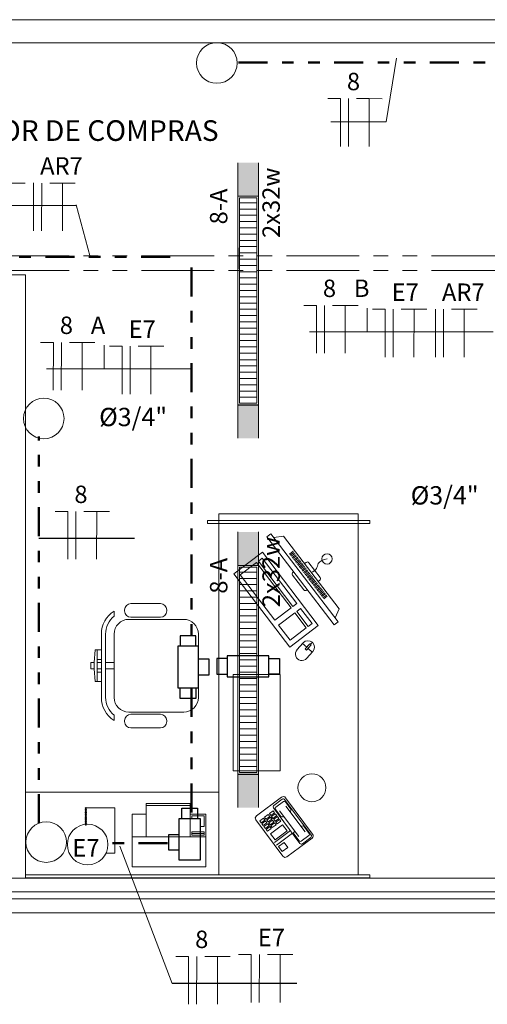
# Model space of a CAD drawing. Units: millimetres. Extents: x 2536 to 4832, y 418 to 822.
# Drawn here: x 2565 to 2569, y 463 to 471 of the extents above; entities that cross this region are included whole.
import ezdxf

# ---------------------------------------------------------------- set-up
doc = ezdxf.new("R2010")
doc.units = ezdxf.units.MM
doc.header["$MEASUREMENT"] = 0
doc.linetypes.add('DIVIDE2', pattern=[0.625, 0.25, -0.125, 0, -0.125, 0, -0.125])
doc.linetypes.add('PHANTOM2', pattern=[1.25, 0.625, -0.125, 0.125, -0.125, 0.125, -0.125])
for name, color, linetype in [('01', 1, 'Continuous'), ('02', 2, 'Continuous'), ('A102', 2, 'Continuous'), ('ARQ-PIS', 2, 'Continuous'), ('CT', 252, 'Continuous'), ('FIOS', 2, 'Continuous'), ('MGE_cotas', 1, 'Continuous'), ('MOBIL_I', 1, 'Continuous'), ('PENA01', 1, 'Continuous')]:
    doc.layers.add(name, color=color, linetype=linetype)
doc.styles.add('ROMANS', font='romans')
doc.styles.get("Standard").update_dxf_attribs({"font": 'arial.ttf'})

msp = doc.modelspace()

# ---------------------------------------------------------------- hatches: boundary and pattern name
at = {"layer": '01', "lineweight": 5}
h = msp.add_hatch(color=31, dxfattribs=at)
h.paths.add_polyline_path([(2566.7091, 469.6644), (2566.8877, 469.6645), (2566.8876, 469.9525), (2566.709, 469.9524)])
h.paths.add_polyline_path([(2566.8883, 467.8645), (2566.7097, 467.8644), (2566.7098, 467.5764), (2566.8884, 467.5765)])
h = msp.add_hatch(color=31, dxfattribs=at)
h.paths.add_polyline_path([(2566.7091, 466.4806), (2566.8877, 466.4806), (2566.8876, 466.7686), (2566.709, 466.7686)])
h.paths.add_polyline_path([(2566.8883, 464.6806), (2566.7097, 464.6806), (2566.7098, 464.3926), (2566.8884, 464.3926)])

# ---------------------------------------------------------------- linework, layer by layer
for p, q in [((2572.4204, 471.1855), (2561.1804, 471.1855)), ((2572.4204, 470.9855), (2561.9804, 470.9855)), ((2567.9879, 470.3062), (2568.0763, 470.8536)), ((2567.5106, 470.3062), (2567.9879, 470.3062)), ((2565.3174, 469.5888), (2565.4368, 469.1413)), ((2564.8804, 468.9855), (2561.9804, 468.9855)), ((2564.8804, 463.7855), (2564.8804, 468.9855)), ((2566.5475, 466.9264), (2566.5475, 466.8681)), ((2566.5475, 466.9264), (2566.5475, 463.8124)), ((2566.5475, 466.9264), (2567.7475, 466.9264)), ((2567.7475, 466.9264), (2567.7475, 466.8681)), ((2567.7475, 466.9264), (2567.7475, 463.8124)), ((2566.4475, 466.8681), (2566.4475, 466.8412)), ((2567.8475, 466.8681), (2566.4475, 466.8681)), ((2566.4475, 466.8412), (2567.8475, 466.8412)), ((2567.8475, 466.8412), (2567.8475, 466.8681)), ((2566.9945, 466.7542), (2566.9598, 466.7277)), ((2566.9598, 466.7277), (2567.5394, 465.9678)), ((2567.5742, 465.9943), (2566.9945, 466.7542)), ((2567.0197, 466.7212), (2567.1039, 466.7331)), ((2567.5827, 466.1054), (2567.1039, 466.7331)), ((2566.9215, 466.5949), (2566.6759, 466.4076)), ((2567.4029, 465.9637), (2566.9215, 466.5949)), ((2567.1548, 466.5788), (2567.1856, 466.6023)), ((2567.1624, 466.5689), (2567.1932, 466.5924)), ((2567.1699, 466.5589), (2567.2007, 466.5824)), ((2567.1775, 466.549), (2567.2083, 466.5725)), ((2567.1851, 466.5391), (2567.2159, 466.5626)), ((2566.8702, 466.5051), (2566.7303, 466.3984)), ((2567.1683, 466.1142), (2566.8702, 466.5051)), ((2566.9193, 466.5426), (2566.8868, 466.5178)), ((2566.8868, 466.5178), (2567.1849, 466.1269)), ((2567.2175, 466.1517), (2566.9193, 466.5426)), ((2567.1927, 466.5291), (2567.2235, 466.5526)), ((2567.2003, 466.5192), (2567.2311, 466.5427)), ((2567.2078, 466.5093), (2567.2386, 466.5327)), ((2567.2154, 466.4993), (2567.2462, 466.5228)), ((2567.223, 466.4894), (2567.2538, 466.5129)), ((2567.2306, 466.4794), (2567.2614, 466.5029)), ((2567.2382, 466.4695), (2567.269, 466.493)), ((2567.2457, 466.4596), (2567.2765, 466.483)), ((2567.2533, 466.4496), (2567.2841, 466.4731)), ((2567.2978, 466.507), (2567.2843, 466.4966)), ((2567.4191, 466.3759), (2567.3216, 466.5038)), ((2566.6759, 466.4076), (2567.1573, 465.7764)), ((2566.7303, 466.3984), (2567.0284, 466.0075)), ((2567.1824, 466.3976), (2567.2799, 466.2698)), ((2567.1905, 466.4251), (2567.1856, 466.4213)), ((2567.2609, 466.4397), (2567.2917, 466.4632)), ((2567.2685, 466.4297), (2567.2993, 466.4532)), ((2567.2761, 466.4198), (2567.3069, 466.4433)), ((2567.2837, 466.4099), (2567.3144, 466.4333)), ((2567.2912, 466.3999), (2567.322, 466.4234)), ((2567.2988, 466.39), (2567.3296, 466.4135)), ((2567.3064, 466.38), (2567.3372, 466.4035)), ((2567.314, 466.3701), (2567.3448, 466.3936)), ((2567.3216, 466.3602), (2567.3523, 466.3837)), ((2567.3291, 466.3502), (2567.3599, 466.3737)), ((2567.3367, 466.3403), (2567.3675, 466.3638)), ((2567.3443, 466.3304), (2567.3751, 466.3538)), ((2567.3519, 466.3204), (2567.3827, 466.3439)), ((2567.3595, 466.3105), (2567.3902, 466.334)), ((2567.367, 466.3005), (2567.3978, 466.324)), ((2567.3746, 466.2906), (2567.4054, 466.3141)), ((2567.3822, 466.2807), (2567.413, 466.3041)), ((2567.4023, 466.3418), (2567.4159, 466.3522)), ((2567.3036, 466.2666), (2567.3086, 466.2703)), ((2567.3898, 466.2707), (2567.4206, 466.2942)), ((2567.3974, 466.2608), (2567.4281, 466.2843)), ((2567.4049, 466.2508), (2567.4357, 466.2743)), ((2567.4125, 466.2409), (2567.4433, 466.2644)), ((2567.4201, 466.231), (2567.4509, 466.2544)), ((2567.4277, 466.221), (2567.4585, 466.2445)), ((2567.4353, 466.2111), (2567.4661, 466.2346)), ((2567.4428, 466.2011), (2567.4736, 466.2246)), ((2565.7886, 466.1518), (2566.0431, 466.1518)), ((2567.1849, 466.1269), (2567.2175, 466.1517)), ((2567.4504, 466.1912), (2567.4812, 466.2147)), ((2565.6431, 466.0874), (2565.6431, 466.0425)), ((2565.734, 466.0882), (2565.734, 466.0973)), ((2566.0977, 466.0973), (2566.0977, 466.0882)), ((2567.0284, 466.0075), (2567.1683, 466.1142)), ((2567.2008, 466.0717), (2567.0609, 465.9649)), ((2567.3002, 465.9414), (2567.2008, 466.0717)), ((2567.2499, 466.1091), (2567.2174, 466.0843)), ((2567.2174, 466.0843), (2567.3167, 465.954)), ((2567.3493, 465.9789), (2567.2499, 466.1091)), ((2567.549, 466.0273), (2567.5827, 466.1054)), ((2565.7704, 466.0155), (2566.2431, 466.0155)), ((2566.0431, 466.0337), (2565.7886, 466.0337)), ((2567.0609, 465.9649), (2567.1603, 465.8347)), ((2567.1573, 465.7764), (2567.4029, 465.9637)), ((2567.3167, 465.954), (2567.3493, 465.9789)), ((2567.5394, 465.9678), (2567.5742, 465.9943)), ((2565.534, 465.7518), (2565.534, 465.8882)), ((2565.5704, 465.8882), (2565.5704, 465.6427)), ((2565.6431, 465.6427), (2565.6431, 465.8882)), ((2566.3704, 465.8882), (2566.3704, 465.3427)), ((2567.1603, 465.8347), (2567.3002, 465.9414)), ((2567.2199, 465.7524), (2567.2738, 465.8129)), ((2567.304, 465.7748), (2567.2682, 465.8066)), ((2567.3312, 465.8054), (2567.2914, 465.7606)), ((2567.3031, 465.7502), (2567.3429, 465.795)), ((2567.3429, 465.795), (2567.3312, 465.8054)), ((2567.3371, 465.8002), (2567.3525, 465.8175)), ((2565.4704, 465.6427), (2565.4795, 465.7518)), ((2565.4795, 465.7518), (2565.534, 465.7518)), ((2565.4977, 465.67), (2565.4977, 465.7518)), ((2565.534, 465.7518), (2565.534, 465.67)), ((2567.2914, 465.7606), (2567.3031, 465.7502)), ((2567.3571, 465.7389), (2567.3032, 465.6783)), ((2567.3515, 465.7325), (2567.3157, 465.7644)), ((2565.4431, 465.5882), (2565.4431, 465.6427)), ((2565.4431, 465.6427), (2565.4704, 465.6427)), ((2565.4704, 465.5882), (2565.4704, 465.6427)), ((2565.534, 465.67), (2565.4977, 465.67)), ((2565.4977, 465.6427), (2565.4977, 465.67)), ((2565.534, 465.6427), (2565.4977, 465.6427)), ((2565.4977, 465.5882), (2565.4977, 465.6427)), ((2565.534, 465.6427), (2565.534, 465.67)), ((2565.534, 465.6427), (2565.534, 465.5882)), ((2565.5704, 465.5882), (2565.5704, 465.6427)), ((2565.5704, 465.6427), (2565.6431, 465.6427)), ((2565.6431, 465.5882), (2565.6431, 465.6427)), ((2565.4704, 465.5882), (2565.4431, 465.5882)), ((2565.4795, 465.4791), (2565.4704, 465.5882)), ((2565.4977, 465.5609), (2565.4977, 465.5882)), ((2565.534, 465.5882), (2565.4977, 465.5882)), ((2565.534, 465.5609), (2565.4977, 465.5609)), ((2565.4977, 465.4791), (2565.4977, 465.5609)), ((2565.534, 465.5609), (2565.534, 465.5882)), ((2565.534, 465.5609), (2565.534, 465.4791)), ((2565.6431, 465.5882), (2565.5704, 465.5882)), ((2565.5704, 465.5882), (2565.5704, 465.3427)), ((2565.6431, 465.3427), (2565.6431, 465.5882)), ((2567.075, 465.5412), (2566.669, 465.5412)), ((2566.669, 465.5412), (2566.669, 464.7081)), ((2567.075, 464.7081), (2567.075, 465.5412)), ((2565.534, 465.4791), (2565.4795, 465.4791)), ((2565.534, 465.3427), (2565.534, 465.4791)), ((2566.2431, 465.2155), (2565.7704, 465.2155)), ((2565.6431, 465.1885), (2565.6431, 465.1436)), ((2565.734, 465.1337), (2565.734, 465.1427)), ((2565.7886, 465.1973), (2566.0431, 465.1973)), ((2566.0977, 465.1427), (2566.0977, 465.1337)), ((2566.0431, 465.0791), (2565.7886, 465.0791)), ((2566.669, 464.7081), (2567.075, 464.7081)), ((2566.5475, 464.5264), (2564.8804, 464.5264)), ((2567.0866, 464.4823), (2566.8703, 464.3208)), ((2567.0922, 464.4648), (2567.0201, 464.4109)), ((2567.1028, 464.444), (2567.0379, 464.3955)), ((2567.3416, 464.156), (2567.1132, 464.4618)), ((2567.355, 464.1648), (2567.1216, 464.4773)), ((2567.1217, 464.4412), (2567.1674, 464.3799)), ((2565.6493, 464.3912), (2565.4002, 464.3912)), ((2565.4002, 464.3912), (2565.4002, 464.2401)), ((2565.6493, 464.0006), (2565.6493, 464.3912)), ((2565.9199, 464.1393), (2565.9199, 464.4266)), ((2566.298, 464.4266), (2565.9199, 464.4266)), ((2566.298, 464.4115), (2565.9199, 464.4115)), ((2566.298, 464.1393), (2566.298, 464.4266)), ((2567.0147, 464.3641), (2566.9827, 464.3402)), ((2567.0267, 464.3481), (2567.0147, 464.3641)), ((2567.2454, 464.0842), (2567.0171, 464.39)), ((2567.0351, 464.3766), (2567.0809, 464.3153)), ((2567.2349, 464.143), (2567.0697, 464.3641)), ((2567.289, 464.1833), (2567.1238, 464.4045)), ((2567.1654, 464.3659), (2567.1652, 464.3658)), ((2565.799, 463.8823), (2565.799, 464.3359)), ((2565.9199, 464.3359), (2565.799, 464.3359)), ((2566.4341, 464.3359), (2566.298, 464.3359)), ((2566.3131, 464.2979), (2566.3131, 464.3208)), ((2566.4189, 464.3208), (2566.3131, 464.3208)), ((2566.4189, 464.23), (2566.4189, 464.3208)), ((2566.4341, 463.8823), (2566.4341, 464.3359)), ((2567.0986, 463.9733), (2566.8652, 464.2858)), ((2566.8989, 464.2776), (2566.9309, 464.3016)), ((2566.9109, 464.2616), (2566.8989, 464.2776)), ((2566.9109, 464.2616), (2566.9429, 464.2855)), ((2566.917, 464.2533), (2566.9491, 464.2773)), ((2566.9429, 464.2855), (2566.9309, 464.3016)), ((2566.9408, 464.3089), (2566.9728, 464.3329)), ((2566.9527, 464.2929), (2566.9408, 464.3089)), ((2566.9611, 464.2612), (2566.9491, 464.2773)), ((2566.9527, 464.2929), (2566.9848, 464.3168)), ((2566.9589, 464.2846), (2566.991, 464.3086)), ((2566.9709, 464.2686), (2566.9589, 464.2846)), ((2566.9709, 464.2686), (2567.0029, 464.2925)), ((2566.9848, 464.3168), (2566.9728, 464.3329)), ((2566.9771, 464.2603), (2567.0091, 464.2843)), ((2566.9946, 464.3242), (2566.9827, 464.3402)), ((2566.989, 464.2443), (2567.0211, 464.2682)), ((2567.0029, 464.2925), (2566.991, 464.3086)), ((2567.0267, 464.3481), (2566.9946, 464.3242)), ((2567.0329, 464.3398), (2567.0008, 464.3159)), ((2567.0128, 464.2999), (2567.0008, 464.3159)), ((2567.0091, 464.2843), (2567.0211, 464.2682)), ((2567.0448, 464.3238), (2567.0128, 464.2999)), ((2567.051, 464.3155), (2567.019, 464.2916)), ((2567.019, 464.2916), (2567.0309, 464.2756)), ((2567.063, 464.2995), (2567.0309, 464.2756)), ((2567.0448, 464.3238), (2567.0329, 464.3398)), ((2567.0692, 464.2912), (2567.0371, 464.2673)), ((2567.0371, 464.2673), (2567.0491, 464.2513)), ((2567.0811, 464.2752), (2567.0491, 464.2513)), ((2567.051, 464.3155), (2567.063, 464.2995)), ((2567.0692, 464.2912), (2567.0811, 464.2752)), ((2567.0949, 464.3133), (2567.0951, 464.3134)), ((2566.3131, 464.1544), (2566.3131, 464.1847)), ((2566.4189, 464.1847), (2566.3131, 464.1847)), ((2566.4189, 464.23), (2566.3852, 464.23)), ((2566.4189, 464.1544), (2566.4189, 464.1847)), ((2566.929, 464.2373), (2566.917, 464.2533)), ((2566.929, 464.2373), (2566.9611, 464.2612)), ((2566.9352, 464.229), (2566.9672, 464.253)), ((2566.9352, 464.229), (2566.9471, 464.213)), ((2566.9471, 464.213), (2566.9792, 464.2369)), ((2566.9533, 464.2047), (2566.9854, 464.2287)), ((2566.9533, 464.2047), (2566.9653, 464.1887)), ((2566.9653, 464.1887), (2566.9973, 464.2126)), ((2566.9672, 464.253), (2566.9792, 464.2369)), ((2566.9771, 464.2603), (2566.989, 464.2443)), ((2566.9854, 464.2287), (2566.9973, 464.2126)), ((2566.9929, 464.1664), (2567.0964, 464.2437)), ((2566.9952, 464.236), (2567.0273, 464.26)), ((2566.9952, 464.236), (2567.0072, 464.22)), ((2567.0072, 464.22), (2567.0392, 464.2439)), ((2567.1628, 464.1948), (2567.0256, 464.0923)), ((2567.0273, 464.26), (2567.0392, 464.2439)), ((2567.135, 464.192), (2567.0315, 464.1147)), ((2567.0964, 464.2437), (2567.135, 464.192)), ((2567.194, 464.1806), (2567.1942, 464.1807)), ((2567.2645, 464.2332), (2567.2643, 464.233)), ((2567.3243, 464.1699), (2567.2785, 464.2312)), ((2566.4341, 464.1393), (2565.799, 464.1393)), ((2566.4189, 464.1696), (2566.3131, 464.1696)), ((2566.4189, 464.1544), (2566.3131, 464.1544)), ((2567.0315, 464.1147), (2566.9929, 464.1664)), ((2567.1808, 464.1707), (2567.0436, 464.0683)), ((2567.3499, 464.1298), (2567.1335, 463.9682)), ((2567.2377, 464.1053), (2567.192, 464.1666)), ((2567.3215, 464.151), (2567.2566, 464.1025)), ((2567.3385, 464.135), (2567.2664, 464.0811)), ((2565.6918, 464.0605), (2566.1449, 462.8765)), ((2567.0603, 464.0557), (2567.1088, 464.0919)), ((2567.0917, 464.0136), (2567.0603, 464.0557)), ((2567.1402, 464.0498), (2567.0917, 464.0136)), ((2567.1088, 464.0919), (2567.1402, 464.0498)), ((2565.5743, 464.0006), (2565.6493, 464.0006)), ((2566.4341, 463.8823), (2565.799, 463.8823)), ((2571.4504, 463.7852), (2564.4504, 463.7852)), ((2564.8804, 463.8124), (2564.8804, 463.7855)), ((2567.8475, 463.8124), (2564.8804, 463.8124)), ((2564.8804, 463.7855), (2567.8475, 463.7855)), ((2567.8475, 463.7855), (2567.8475, 463.8124)), ((2571.4504, 463.6655), (2564.4504, 463.6655)), ((2564.4504, 463.6055), (2571.4504, 463.6055)), ((2571.4504, 463.4855), (2564.4504, 463.4855)), ((2564.4504, 463.4855), (2571.4504, 463.4855))]:
    msp.add_line(p, q, dxfattribs=at)
at = {"layer": '01', "color": 31, "lineweight": 5}
for p, q in [((2566.7098, 467.5764), (2566.709, 469.9524)), ((2566.8876, 469.9525), (2566.8884, 467.5765)), ((2566.7091, 469.6644), (2566.8877, 469.6645)), ((2566.8733, 469.6069), (2566.7235, 469.6069)), ((2566.8733, 469.5529), (2566.7235, 469.5529)), ((2566.8733, 469.4989), (2566.7236, 469.4989)), ((2566.8733, 469.4449), (2566.7236, 469.4449)), ((2566.8733, 469.3909), (2566.7236, 469.3909)), ((2566.8734, 469.3369), (2566.7236, 469.3369)), ((2566.8734, 469.2829), (2566.7236, 469.2829)), ((2566.8734, 469.2289), (2566.7236, 469.2289)), ((2566.8734, 469.1749), (2566.7237, 469.1749)), ((2566.8734, 469.1209), (2566.7237, 469.1209)), ((2566.8735, 469.0669), (2566.7237, 469.0669)), ((2566.8735, 469.0129), (2566.7237, 469.0129)), ((2566.8735, 468.9589), (2566.7237, 468.9589)), ((2566.8735, 468.9049), (2566.7238, 468.9049)), ((2566.8735, 468.8509), (2566.7238, 468.8509)), ((2566.8735, 468.7969), (2566.7238, 468.7969)), ((2566.8736, 468.7429), (2566.7238, 468.7429)), ((2566.8736, 468.6889), (2566.7238, 468.6889)), ((2566.8736, 468.6349), (2566.7238, 468.6349)), ((2566.8736, 468.5809), (2566.7239, 468.5809)), ((2566.8736, 468.5269), (2566.7239, 468.5269)), ((2566.8737, 468.4729), (2566.7239, 468.4729)), ((2566.8737, 468.4189), (2566.7239, 468.4189)), ((2566.8737, 468.3649), (2566.7239, 468.3649)), ((2566.8737, 468.3109), (2566.724, 468.3109)), ((2566.8761, 468.2542), (2566.7264, 468.2541)), ((2566.8761, 468.2002), (2566.7264, 468.2001)), ((2566.8762, 468.1462), (2566.7264, 468.1461)), ((2566.8762, 468.0922), (2566.7264, 468.0921)), ((2566.8762, 468.0382), (2566.7264, 468.0381)), ((2566.8762, 467.9842), (2566.7264, 467.9841)), ((2566.8762, 467.9302), (2566.7265, 467.9301)), ((2566.8906, 467.8618), (2566.7121, 467.8617)), ((2566.7098, 464.3926), (2566.709, 466.7686)), ((2566.8876, 466.7686), (2566.8884, 464.3926)), ((2566.7091, 466.4806), (2566.8877, 466.4806)), ((2566.8733, 466.4231), (2566.7235, 466.423)), ((2566.8733, 466.3691), (2566.7235, 466.369)), ((2566.8733, 466.3151), (2566.7236, 466.315)), ((2566.8733, 466.2611), (2566.7236, 466.261)), ((2566.8733, 466.2071), (2566.7236, 466.207)), ((2566.8734, 466.1531), (2566.7236, 466.153)), ((2566.8734, 466.0991), (2566.7236, 466.099)), ((2566.8734, 466.0451), (2566.7236, 466.045)), ((2566.8734, 465.9911), (2566.7237, 465.991)), ((2566.8734, 465.9371), (2566.7237, 465.937)), ((2566.8735, 465.8831), (2566.7237, 465.883)), ((2566.8735, 465.8291), (2566.7237, 465.829)), ((2566.8735, 465.7751), (2566.7237, 465.775)), ((2566.8735, 465.7211), (2566.7238, 465.721)), ((2566.8735, 465.6671), (2566.7238, 465.667)), ((2566.8735, 465.6131), (2566.7238, 465.613)), ((2566.8736, 465.5591), (2566.7238, 465.559)), ((2566.8736, 465.5051), (2566.7238, 465.505)), ((2566.8736, 465.4511), (2566.7238, 465.451)), ((2566.8736, 465.3971), (2566.7239, 465.397)), ((2566.8736, 465.3431), (2566.7239, 465.343)), ((2566.8737, 465.2891), (2566.7239, 465.289)), ((2566.8737, 465.2351), (2566.7239, 465.235)), ((2566.8737, 465.1811), (2566.7239, 465.181)), ((2566.8737, 465.1271), (2566.724, 465.127)), ((2566.8761, 465.0703), (2566.7264, 465.0703)), ((2566.8761, 465.0163), (2566.7264, 465.0163)), ((2566.8762, 464.9623), (2566.7264, 464.9623)), ((2566.8762, 464.9083), (2566.7264, 464.9083)), ((2566.8762, 464.8543), (2566.7264, 464.8543)), ((2566.8762, 464.8003), (2566.7264, 464.8003)), ((2566.8762, 464.7463), (2566.7265, 464.7463)), ((2566.8906, 464.6779), (2566.7121, 464.6778))]:
    msp.add_line(p, q, dxfattribs=at)
at = {"layer": '01', "color": 6, "linetype": 'PHANTOM2', "lineweight": 5}
for p, q in [((2552.1303, 469.1503), (2572.3593, 469.1503)), ((2552.1303, 469.0228), (2572.3593, 469.0228))]:
    msp.add_line(p, q, dxfattribs=at)
at = {"layer": '01', "color": 31, "lineweight": 5}
for points in [[(2566.7097, 467.8644), (2566.7091, 469.6644), (2566.8877, 469.6645), (2566.8883, 467.8645)], [(2566.7241, 467.8788), (2566.7235, 469.65), (2566.8733, 469.6501), (2566.8739, 467.8789)], [(2566.7097, 464.6806), (2566.7091, 466.4806), (2566.8877, 466.4806), (2566.8883, 464.6806)], [(2566.7241, 464.695), (2566.7235, 466.4662), (2566.8733, 466.4662), (2566.8739, 464.695)]]:
    msp.add_lwpolyline(points, close=True, dxfattribs=at)
at = {"layer": '01', "lineweight": 5}
for centre, radius in [((2567.4787, 466.5362), 0.0443), ((2567.3488, 464.5635), 0.1204), ((2565.4002, 464.387), 0.00544), ((2565.4002, 464.3761), 0.00544), ((2565.4002, 464.3652), 0.00544), ((2565.4002, 464.3543), 0.00544), ((2565.4002, 464.3434), 0.00544), ((2565.4002, 464.3326), 0.00544), ((2565.4002, 464.3217), 0.00544), ((2565.4002, 464.3108), 0.00544), ((2565.4002, 464.2999), 0.00544), ((2565.4002, 464.289), 0.00544), ((2565.4002, 464.2781), 0.00544), ((2565.4002, 464.2673), 0.00544), ((2565.4002, 464.2564), 0.00544), ((2565.4002, 464.2455), 0.00544)]:
    msp.add_circle(centre, radius, dxfattribs=at)
for centre, radius, start, end in [((2567.3081, 466.4935), 0.0169, 37.33321, 127.33321), ((2567.1958, 466.4079), 0.0169, 127.33321, 217.33321), ((2567.4056, 466.3656), 0.0169, 307.33321, 37.33321), ((2567.2934, 466.28), 0.0169, 217.33321, 307.33321), ((2565.7886, 466.0973), 0.0545, 90, 180), ((2566.0431, 466.0973), 0.0545, 0, 90), ((2565.7704, 465.8882), 0.2364, 122.57897, 180), ((2565.7886, 466.0882), 0.0545, 180, 270), ((2566.0431, 466.0882), 0.0545, 270, 0), ((2565.7704, 465.8882), 0.2, 129.5212, 180), ((2565.7704, 465.8882), 0.1273, 90, 180), ((2566.2431, 465.8882), 0.1273, 0, 90), ((2567.3155, 465.7759), 0.0557, 318.34212, 138.34212), ((2567.2616, 465.7153), 0.0557, 138.34212, 318.34212), ((2565.7704, 465.3427), 0.2364, 180, 237.42103), ((2565.7704, 465.3427), 0.2, 180, 230.4788), ((2565.7704, 465.3427), 0.1273, 180, 270), ((2566.2431, 465.3427), 0.1273, 270, 0), ((2565.7886, 465.1427), 0.0545, 90, 180), ((2565.7886, 465.1337), 0.0545, 180, 270), ((2566.0431, 465.1427), 0.0545, 360, 90), ((2566.0431, 465.1337), 0.0545, 270, 0), ((2567.1016, 464.4623), 0.025, 36.74976, 126.74976), ((2567.1012, 464.4528), 0.015, 36.74976, 126.74976), ((2567.1109, 464.4331), 0.0135, 36.74976, 126.74976), ((2567.0291, 464.3989), 0.015, 126.74976, 216.74976), ((2567.046, 464.3847), 0.0135, 126.74976, 216.74976), ((2567.1712, 464.3578), 0.01, 126.74976, 216.74976), ((2567.1594, 464.3739), 0.01, 306.74976, 36.74976), ((2566.8852, 464.3008), 0.025, 126.74976, 216.74976), ((2567.0889, 464.3213), 0.01, 216.74976, 306.74976), ((2567.1011, 464.3054), 0.01, 36.74976, 126.74976), ((2567.2, 464.1725), 0.01, 126.74976, 216.74976), ((2567.1882, 464.1887), 0.01, 306.74976, 36.74976), ((2567.2583, 464.2411), 0.01, 216.74976, 306.74976), ((2567.2705, 464.2252), 0.01, 36.74976, 126.74976), ((2567.2486, 464.1133), 0.0135, 216.74976, 306.74976), ((2567.3135, 464.1618), 0.0135, 306.74976, 36.74976), ((2567.3296, 464.147), 0.015, 306.74976, 36.74976), ((2567.3349, 464.1498), 0.025, 306.74976, 36.74976), ((2567.2574, 464.0931), 0.015, 216.74976, 306.74976), ((2567.1186, 463.9883), 0.025, 216.74976, 306.74976)]:
    msp.add_arc(centre, radius, start, end, dxfattribs=at)
msp.add_spline([(2567.3433, 466.4192), (2567.3876, 466.453), (2567.4029, 466.4969), (2567.4787, 466.5362)], degree=3, dxfattribs=at)
at = {"layer": '02', "lineweight": 13}
for centre in [(2566.529, 470.8121), (2565.0372, 467.7474), (2565.0582, 464.095), (2565.4154, 464.074)]:
    msp.add_circle(centre, 0.175, dxfattribs=at)
at = {"layer": 'A102'}
for p, q in [((2566.7107, 469.2189), (2566.7107, 469.0389)), ((2566.3493, 465.8739), (2566.2143, 465.8739)), ((2566.2143, 465.8739), (2566.2143, 465.7839)), ((2566.3493, 465.7839), (2566.3493, 465.8739)), ((2566.3718, 465.7839), (2566.1918, 465.7839)), ((2566.1918, 465.7839), (2566.1918, 465.4239)), ((2566.3718, 465.4239), (2566.3718, 465.7839)), ((2566.6177, 465.6787), (2566.5277, 465.6787)), ((2566.5277, 465.6787), (2566.5277, 465.5437)), ((2566.9777, 465.7012), (2566.6177, 465.7012)), ((2566.6177, 465.7012), (2566.6177, 465.5212)), ((2566.9777, 465.5212), (2566.9777, 465.7012)), ((2566.5277, 465.5437), (2566.6177, 465.5437)), ((2566.6177, 465.5212), (2566.9777, 465.5212)), ((2566.1918, 465.4239), (2566.3718, 465.4239)), ((2566.2277, 464.2979), (2566.2277, 464.3879)), ((2566.2277, 464.3879), (2566.3627, 464.3879)), ((2566.3627, 464.3879), (2566.3627, 464.2979)), ((2566.2052, 463.9379), (2566.2052, 464.2979)), ((2566.2052, 464.2979), (2566.3852, 464.2979)), ((2566.3852, 464.2979), (2566.3852, 463.9379)), ((2566.3852, 463.9379), (2566.2052, 463.9379))]:
    msp.add_line(p, q, dxfattribs=at)
for points in [[(2566.3718, 465.5364), (2566.4618, 465.5364), (2566.4618, 465.6714), (2566.3718, 465.6714)], [(2566.9777, 465.6787), (2567.0677, 465.6787), (2567.0677, 465.5437), (2566.9777, 465.5437)], [(2566.3493, 465.4239), (2566.3493, 465.3339), (2566.2143, 465.3339), (2566.2143, 465.4239)], [(2566.2052, 464.0242), (2566.1152, 464.0242), (2566.1152, 464.1592), (2566.2052, 464.1592)]]:
    msp.add_lwpolyline(points, dxfattribs=at)
at = {"layer": 'ARQ-PIS', "color": 8, "linetype": 'DIVIDE2', "lineweight": 50}
for p, q in [((2566.7158, 470.8173), (2569.9683, 470.8173)), ((2562.5759, 469.1396), (2566.1262, 469.1396)), ((2566.3093, 469.0492), (2566.3093, 465.7839)), ((2564.9933, 464.2575), (2564.9933, 467.5932)), ((2566.3093, 465.4239), (2566.3093, 464.2979)), ((2566.1038, 464.0869), (2565.624, 464.0869))]:
    msp.add_line(p, q, dxfattribs=at)
at = {"layer": 'FIOS', "lineweight": 13}
for p, q in [((2567.4845, 470.5053), (2567.5945, 470.5052)), ((2567.5945, 470.5052), (2567.5939, 470.0927)), ((2567.6638, 470.5051), (2567.6632, 470.0926)), ((2567.733, 470.5049), (2567.843, 470.5048)), ((2567.843, 470.5048), (2567.8424, 470.0923)), ((2567.843, 470.5048), (2567.953, 470.5046)), ((2564.7655, 469.7772), (2564.8755, 469.7771)), ((2564.95, 469.7776), (2564.9494, 469.3651)), ((2565.0193, 469.7775), (2565.0187, 469.365)), ((2565.0886, 469.7774), (2565.1986, 469.7772)), ((2565.1986, 469.7772), (2565.1979, 469.3647)), ((2565.1986, 469.7772), (2565.3086, 469.7771)), ((2567.2775, 468.7226), (2567.3875, 468.7224)), ((2567.3875, 468.7224), (2567.3869, 468.3099)), ((2567.4568, 468.7223), (2567.4561, 468.3098)), ((2567.526, 468.7222), (2567.636, 468.7221)), ((2567.636, 468.7221), (2567.6354, 468.3096)), ((2567.636, 468.7221), (2567.746, 468.7219)), ((2567.8243, 468.6988), (2567.8245, 468.4926)), ((2567.8703, 468.6891), (2567.9803, 468.6889)), ((2567.9803, 468.6889), (2567.9797, 468.2764)), ((2568.0496, 468.6888), (2568.049, 468.2763)), ((2568.1189, 468.6887), (2568.2289, 468.6885)), ((2568.2289, 468.6885), (2568.2282, 468.276)), ((2568.2289, 468.6885), (2568.3389, 468.6884)), ((2568.4134, 468.6889), (2568.4127, 468.2764)), ((2568.4826, 468.6888), (2568.482, 468.2763)), ((2568.5519, 468.6887), (2568.6619, 468.6885)), ((2568.6619, 468.6885), (2568.6613, 468.276)), ((2568.6619, 468.6885), (2568.7719, 468.6884)), ((2565.0098, 468.4038), (2565.1198, 468.4037)), ((2565.1198, 468.4037), (2565.1192, 467.9912)), ((2565.189, 468.4036), (2565.1884, 467.9911)), ((2565.2583, 468.4035), (2565.3683, 468.4033)), ((2565.3683, 468.4033), (2565.3677, 467.9908)), ((2565.3683, 468.4033), (2565.4783, 468.4031)), ((2565.5565, 468.3801), (2565.5567, 468.1738)), ((2565.6026, 468.3703), (2565.7126, 468.3701)), ((2565.7126, 468.3701), (2565.712, 467.9576)), ((2565.7819, 468.37), (2565.7813, 467.9575)), ((2565.8511, 468.3699), (2565.9611, 468.3698)), ((2565.9611, 468.3698), (2565.9605, 467.9573)), ((2565.9611, 468.3698), (2566.0711, 468.3696)), ((2565.1352, 466.9462), (2565.2452, 466.9461)), ((2565.2452, 466.9461), (2565.2446, 466.5336)), ((2565.3145, 466.946), (2565.3139, 466.5335)), ((2565.3838, 466.9459), (2565.4938, 466.9457)), ((2565.4938, 466.9457), (2565.4931, 466.5332)), ((2565.4938, 466.9457), (2565.6038, 466.9455)), ((2566.1761, 463.1095), (2566.2861, 463.1094)), ((2566.2861, 463.1094), (2566.2855, 462.6969)), ((2566.3554, 463.1093), (2566.3547, 462.6968)), ((2566.4246, 463.1092), (2566.5346, 463.109)), ((2566.5346, 463.109), (2566.534, 462.6965)), ((2566.5346, 463.109), (2566.6446, 463.1088)), ((2566.7162, 463.1254), (2566.8262, 463.1252)), ((2566.8262, 463.1252), (2566.8256, 462.7127)), ((2566.8955, 463.1251), (2566.8949, 462.7126)), ((2566.9648, 463.125), (2567.0748, 463.1249)), ((2567.0748, 463.1249), (2567.0741, 462.7124)), ((2567.0748, 463.1249), (2567.1848, 463.1247))]:
    msp.add_line(p, q, dxfattribs=at)
at = {"layer": 'MGE_cotas', "lineweight": 5}
for p, q in [((2563.7295, 469.5842), (2565.314, 469.5842)), ((2567.3271, 468.4954), (2568.9117, 468.4954)), ((2565.0594, 468.1767), (2566.3093, 468.1767))]:
    msp.add_line(p, q, dxfattribs=at)
at = {"layer": 'MOBIL_I', "color": 1}
for p, q in [((2565.8201, 466.7132), (2564.996, 466.7132)), ((2567.2195, 462.8765), (2566.1449, 462.8765))]:
    msp.add_line(p, q, dxfattribs=at)

# ---------------------------------------------------------------- texts
at = {"layer": '01', "lineweight": 5}
msp.add_text('SETOR DE COMPRAS', height=0.177975, dxfattribs=at).set_placement((2564.2256, 470.1405))
at = {"layer": 'CT', "color": 1, "style": 'ROMANS'}
for p in [(2565.5149, 467.6808), (2568.2002, 467.0052)]:
    msp.add_text('%%C3/4"', height=0.15795, rotation=0.0925, dxfattribs=at).set_placement(p)
at = {"layer": 'PENA01', "style": 'ROMANS'}
for s, p in [('8', (2567.6502, 470.5774)), ('AR7', (2565.0057, 469.8498)), ('8', (2567.4432, 468.7946)), ('B', (2567.7105, 468.795)), ('E7', (2568.036, 468.7611)), ('AR7', (2568.4691, 468.7611)), ('8', (2565.1755, 468.4759)), ('A', (2565.4428, 468.4762)), ('E7', (2565.7683, 468.4423)), ('8', (2565.301, 467.0183)), ('E7', (2565.2836, 463.9705)), ('8', (2566.3418, 463.1816)), ('E7', (2566.882, 463.1974))]:
    msp.add_text(s, height=0.15, dxfattribs=at).set_placement(p)
for s, p in [('2x32w', (2567.0723, 469.3038)), ('8-A', (2566.62, 469.4207)), ('2x32w', (2567.0723, 466.12)), ('8-A', (2566.62, 466.2368))]:
    msp.add_text(s, height=0.15, rotation=90.0925, dxfattribs=at).set_placement(p)

doc.saveas('drawing.dxf')
